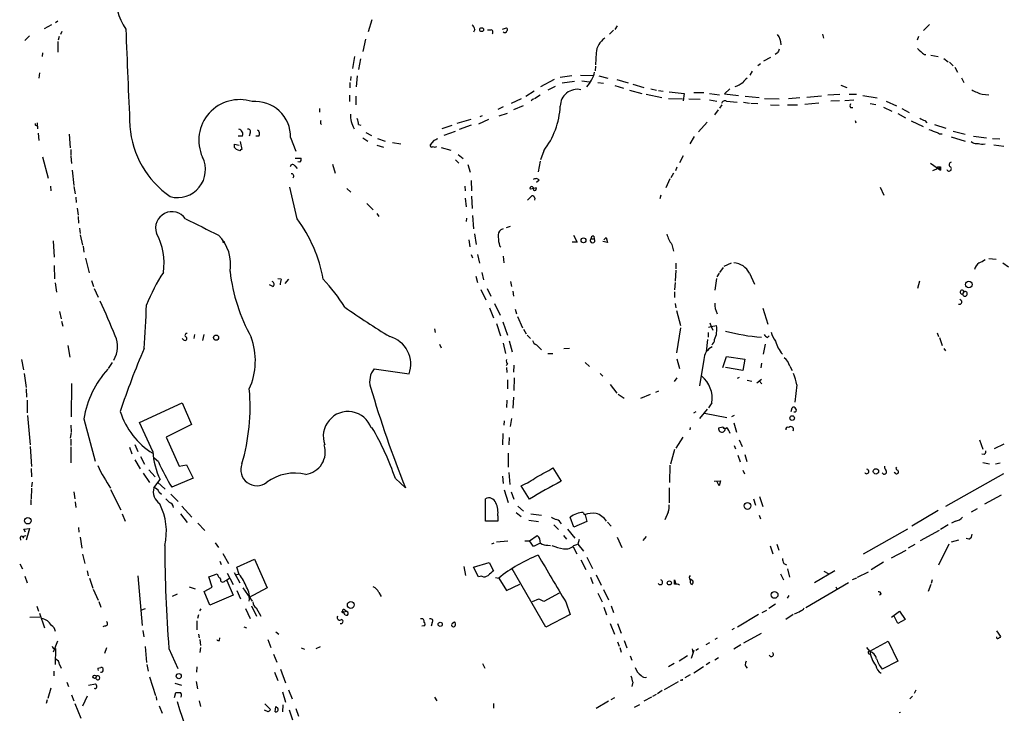
# Model space of a CAD drawing. Extents: x 5 to 968, y 13 to 887.
# Drawn here: x 357 to 538, y 239 to 367 of the extents above; entities that cross this region are included whole.
import ezdxf

# ---------------------------------------------------------------- set-up
doc = ezdxf.new("R2010")
doc.units = 0
doc.header["$MEASUREMENT"] = 0
doc.layers.add('MAIN', color=5, linetype='CONTINUOUS')

msp = doc.modelspace()

# ---------------------------------------------------------------- linework, layer by layer
at = {"layer": 'MAIN'}
for p, q in [((363.8973, 367.03), (363.474, 366.776)), ((421.8093, 367.284), (421.132, 365.0826)), ((361.442, 365.6753), (362.7967, 366.4373)), ((364.6593, 365.1673), (364.4053, 364.5746)), ((440.7747, 365.506), (440.5207, 364.998)), ((443.6533, 365.4213), (443.1453, 365.4213)), ((445.8547, 365.5906), (446.6167, 365.8446)), ((466.344, 365.4213), (465.582, 364.6593)), ((467.0213, 366.1833), (466.598, 365.506)), ((524.5947, 366.4373), (523.494, 365.3366)), ((358.648, 364.3206), (357.8013, 363.474)), ((363.8973, 363.3046), (363.8973, 361.3573)), ((364.1513, 364.236), (363.982, 363.5586)), ((420.624, 363.728), (420.116, 361.442)), ((504.8673, 364.6593), (505.0367, 363.8973)), ((522.5627, 364.236), (522.3087, 363.5586)), ((361.1033, 361.188), (361.0187, 360.5106)), ((418.592, 360.5106), (418.2533, 358.3093)), ((419.6927, 360.0873), (419.354, 358.14)), ((463.1267, 361.188), (463.042, 358.9866)), ((495.3, 360.3413), (494.03, 359.664)), ((496.57, 361.188), (496.1467, 360.934)), ((523.6633, 360.934), (523.9173, 360.934)), ((524.8487, 360.7646), (526.2033, 360.5106)), ((527.2193, 360.172), (528.066, 359.5793)), ((528.32, 359.4946), (528.9973, 358.8173)), ((463.042, 358.7326), (462.9573, 357.886)), ((491.9133, 357.8013), (491.49, 357.124)), ((492.9293, 358.902), (493.4373, 359.2406)), ((529.2513, 358.5633), (529.7593, 357.632)), ((360.5107, 357.5473), (360.426, 356.5313)), ((417.9147, 356.87), (417.83, 356.108)), ((419.1, 356.9546), (418.9307, 354.9226)), ((455.422, 356.2773), (452.882, 354.9226)), ((456.5227, 356.7006), (458.6393, 357.0393)), ((459.1473, 355.9386), (456.8613, 355.6)), ((460.248, 357.124), (462.7033, 357.0393)), ((460.502, 356.0233), (461.9413, 355.854)), ((463.6347, 356.9546), (465.328, 356.5313)), ((466.9367, 356.2773), (469.0533, 355.6846)), ((530.5213, 356.616), (530.9447, 355.7693)), ((417.7453, 355.7693), (417.7453, 354.7533)), ((451.6967, 354.1606), (450.1727, 353.1446)), ((455.5913, 355.0073), (454.2367, 354.33)), ((463.4653, 355.7693), (464.4813, 355.6)), ((466.598, 355.1766), (468.2067, 354.6686)), ((469.3073, 354.33), (471.5933, 353.7373)), ((469.9, 355.4306), (471.932, 354.838)), ((473.202, 354.584), (474.3027, 354.33)), ((474.6413, 354.2453), (475.488, 354.1606)), ((476.5887, 353.9913), (479.3827, 353.7373)), ((487.7647, 354.584), (486.8333, 353.6526)), ((508.254, 355.2613), (509.3547, 354.838)), ((417.6607, 353.3986), (417.6607, 352.2133)), ((418.846, 353.2293), (418.846, 351.6206)), ((449.326, 352.7213), (447.4633, 351.8746)), ((451.612, 352.7213), (451.1887, 352.3826)), ((452.7973, 353.3986), (451.7813, 352.7213)), ((472.3553, 353.568), (475.234, 352.9753)), ((476.504, 352.806), (479.044, 352.7213)), ((479.3827, 353.7373), (479.2133, 352.3826)), ((480.2293, 352.7213), (482.346, 352.6366)), ((483.0233, 353.822), (481.1607, 353.822)), ((484.0393, 353.7373), (485.902, 353.4833)), ((484.0393, 352.552), (485.394, 352.298)), ((486.8333, 353.6526), (489.3733, 353.314)), ((487.172, 352.298), (489.1193, 352.1286)), ((490.6433, 353.2293), (493.1833, 352.9753)), ((494.1993, 352.806), (496.9087, 352.7213)), ((500.7187, 352.8906), (498.602, 352.7213)), ((504.698, 353.2293), (501.9887, 352.9753)), ((505.8833, 353.4833), (508.0847, 353.568)), ((508, 352.3826), (506.3913, 352.298)), ((510.6247, 352.4673), (509.016, 352.3826)), ((509.778, 353.568), (511.1327, 353.568)), ((512.318, 353.314), (514.9427, 352.8906)), ((516.636, 352.298), (518.4987, 351.4513)), ((534.3313, 353.568), (535.5167, 353.4833)), ((412.1573, 350.9433), (412.1573, 350.266)), ((446.024, 351.282), (445.008, 350.774)), ((449.6647, 351.4513), (447.8867, 350.6893)), ((485.648, 350.6893), (484.9707, 349.758)), ((486.3253, 351.6206), (485.902, 351.028)), ((490.3047, 352.1286), (491.4053, 351.9593)), ((491.6593, 351.9593), (492.9293, 351.8746)), ((495.3, 351.6206), (496.9087, 351.536)), ((498.4327, 351.6206), (500.2953, 351.6206)), ((504.19, 351.9593), (501.65, 351.7053)), ((510.032, 351.1126), (510.4553, 351.1126)), ((513.6727, 351.8746), (514.6887, 351.7053)), ((516.128, 351.1973), (517.652, 350.4353)), ((519.5147, 350.9433), (520.8693, 350.1813)), ((440.0127, 348.9113), (437.4727, 348.1493)), ((443.3147, 348.9113), (441.452, 348.0646)), ((442.1293, 349.5886), (441.706, 349.4193)), ((445.262, 349.5886), (446.786, 350.0966)), ((510.8787, 348.742), (511.048, 348.3186)), ((518.7527, 350.012), (520.192, 349.25)), ((521.208, 348.6573), (523.4093, 347.6413)), ((523.748, 348.742), (524.0867, 348.3186)), ((359.918, 347.8106), (360.172, 347.8106)), ((360.0873, 348.3186), (360.172, 347.218)), ((412.3267, 348.1493), (412.496, 347.98)), ((419.354, 347.98), (419.7773, 347.8953)), ((436.5413, 347.8106), (434.6787, 347.218)), ((435.102, 346.0326), (437.2187, 346.7946)), ((440.0973, 347.8953), (437.896, 347.0486)), ((483.616, 348.4033), (482.0073, 346.6253)), ((525.526, 347.98), (527.6427, 347.3026)), ((528.9973, 346.7946), (531.1987, 346.202)), ((360.2567, 346.3713), (360.426, 345.0166)), ((366.014, 346.202), (366.1833, 343.662)), ((397.9333, 345.8633), (397.1713, 345.8633)), ((399.3727, 346.456), (399.2033, 345.8633)), ((400.9813, 345.8633), (400.3887, 345.8633)), ((406.8233, 345.6093), (407.7547, 343.0693)), ((420.116, 345.5246), (421.0473, 344.932)), ((420.7087, 346.5406), (421.7247, 345.948)), ((422.8253, 345.44), (424.2647, 344.932)), ((433.2393, 345.0166), (432.562, 344.2546)), ((481.2453, 345.7786), (480.3987, 344.424)), ((528.574, 345.694), (531.1987, 344.932)), ((532.7227, 345.8633), (535.0933, 345.5246)), ((536.194, 345.44), (537.5487, 345.3553)), ((366.268, 343.408), (366.268, 342.3073)), ((396.494, 343.7466), (396.494, 344.3393)), ((396.494, 344.3393), (397.3407, 344.17)), ((397.4253, 343.154), (396.8327, 343.408)), ((397.51, 344.8473), (397.8487, 343.408)), ((422.7407, 344.17), (423.926, 343.8313)), ((425.6193, 344.678), (427.1433, 344.424)), ((434.594, 343.7466), (436.372, 343.2386)), ((453.4747, 343.154), (452.882, 341.4606)), ((534.5007, 344.3393), (534.8393, 344.424)), ((536.448, 344.2546), (538.3107, 344.0006)), ((361.1033, 342.0533), (362.1193, 338.074)), ((366.268, 342.138), (366.4373, 340.7833)), ((407.67, 341.7993), (408.7707, 341.7993)), ((437.2187, 341.4606), (437.8113, 340.868)), ((437.7267, 342.4766), (438.658, 341.7146)), ((479.2133, 342.2226), (478.536, 340.9526)), ((366.522, 339.598), (366.8607, 336.7193)), ((407.5853, 340.36), (408.0087, 339.852)), ((408.5167, 341.0373), (408.178, 341.122)), ((414.528, 340.6986), (415.036, 339.0053)), ((439.5047, 340.614), (439.928, 339.1746)), ((452.7973, 341.2066), (452.4587, 339.2593)), ((478.028, 340.106), (477.774, 339.4286)), ((524.764, 340.868), (526.6267, 339.598)), ((525.8647, 339.7673), (525.1873, 339.4286)), ((525.8647, 339.7673), (526.288, 340.2753)), ((526.288, 340.2753), (526.6267, 339.598)), ((526.6267, 340.1906), (526.6267, 339.598)), ((440.0973, 337.6506), (440.182, 335.788)), ((452.628, 337.7353), (452.12, 337.312)), ((476.758, 337.9893), (475.996, 336.296)), ((477.4353, 339.0053), (476.9273, 338.1586)), ((362.5427, 336.6346), (362.6273, 335.788)), ((366.8607, 336.55), (367.1147, 335.1953)), ((408.0087, 330.6233), (406.654, 336.4653)), ((417.1527, 336.2113), (417.9147, 335.534)), ((438.912, 336.6346), (438.9967, 335.788)), ((452.12, 336.296), (451.0193, 336.042)), ((452.0353, 335.8726), (452.12, 336.296)), ((515.5353, 336.4653), (516.2127, 334.9413)), ((367.1993, 334.6026), (367.284, 333.5866)), ((438.9967, 334.4333), (439.166, 332.8246)), ((440.182, 334.772), (440.2667, 332.486)), ((450.5113, 334.01), (451.2733, 334.8566)), ((451.866, 334.4333), (451.7813, 334.01)), ((475.0647, 334.9413), (474.8953, 334.264)), ((367.4533, 332.5706), (367.6227, 331.3006)), ((420.878, 333.4173), (422.0633, 332.232)), ((367.6227, 331.0466), (367.7073, 329.7766)), ((422.7407, 331.5546), (423.0793, 331.0466)), ((439.2507, 330.708), (439.166, 330.1153)), ((440.3513, 331.216), (440.5207, 328.7606)), ((367.8767, 328.8453), (368.046, 327.914)), ((446.024, 328.7606), (445.6007, 328.5913)), ((446.6167, 329.0146), (447.3787, 329.2686)), ((368.046, 327.66), (368.4693, 325.7126)), ((440.69, 327.8293), (441.0287, 325.882)), ((458.978, 327.5753), (459.6553, 326.3053)), ((462.1953, 326.898), (462.788, 326.898)), ((462.7033, 327.406), (462.788, 326.898)), ((464.566, 326.7286), (464.9893, 327.152)), ((464.9893, 327.152), (465.2433, 326.2206)), ((363.0507, 326.5593), (363.22, 323.5113)), ((368.554, 325.5433), (368.7233, 324.4426)), ((439.674, 326.7286), (439.8433, 325.4586)), ((445.3467, 325.628), (445.6007, 325.374)), ((459.6553, 326.3053), (458.724, 326.3053)), ((465.2433, 326.2206), (464.3967, 326.39)), ((477.0967, 325.882), (477.4353, 324.612)), ((368.9773, 323.342), (369.6547, 320.6326)), ((440.0973, 324.0193), (440.3513, 323.4266)), ((441.2827, 324.0193), (441.6213, 322.4106)), ((446.024, 323.6806), (446.1087, 322.4953)), ((535.5167, 323.2573), (536.8713, 323.1726)), ((363.22, 321.9873), (363.3047, 319.532)), ((477.8587, 322.4106), (477.8587, 321.3946)), ((486.5793, 321.6486), (485.902, 320.7173)), ((488.0187, 322.4106), (486.664, 321.818)), ((538.1413, 322.4953), (539.1573, 321.7333)), ((405.0453, 319.4473), (404.4527, 319.532)), ((440.944, 320.04), (441.2827, 318.8546)), ((442.0447, 320.7173), (442.3833, 319.3626)), ((477.8587, 321.1406), (477.6893, 319.1086)), ((485.3093, 319.6166), (485.0553, 317.4153)), ((485.4787, 319.8706), (485.902, 320.548)), ((491.4053, 320.548), (492.3367, 318.516)), ((363.3893, 318.77), (363.6433, 317.0766)), ((370.078, 319.1933), (370.5013, 318.0926)), ((370.586, 317.754), (371.348, 316.1453)), ((403.5213, 318.0926), (402.9287, 318.4313)), ((405.8073, 318.6853), (406.4847, 319.4473)), ((443.0607, 317.754), (443.738, 316.3146)), ((447.3787, 319.024), (447.548, 318.0926)), ((477.6893, 318.8546), (477.6047, 317.5)), ((522.732, 319.1086), (522.3933, 317.754)), ((441.8753, 317.5846), (442.8067, 315.6373)), ((447.802, 317.246), (447.8867, 316.3146)), ((477.6047, 317.1613), (477.6047, 316.0606)), ((530.9447, 317.1613), (530.6907, 316.738)), ((443.484, 314.198), (444.246, 312.3353)), ((444.4153, 314.96), (445.4313, 312.8433)), ((477.6893, 314.96), (477.8587, 314.198)), ((493.8607, 314.1133), (494.792, 311.15)), ((364.236, 313.5206), (364.49, 312.166)), ((448.2253, 313.944), (448.4793, 313.0973)), ((448.6487, 312.5893), (449.58, 310.4726)), ((477.9433, 313.69), (478.7053, 310.896)), ((364.5747, 311.7426), (364.8287, 310.8113)), ((444.754, 311.3193), (445.516, 309.0333)), ((445.9393, 311.5733), (446.786, 309.118)), ((478.7053, 310.4726), (477.9433, 305.9006)), ((483.87, 310.642), (484.378, 310.7266)), ((484.124, 311.404), (484.378, 310.7266)), ((484.378, 310.7266), (485.3093, 310.896)), ((484.378, 310.7266), (484.632, 310.0493)), ((389.128, 309.2873), (388.9587, 308.5253)), ((390.8213, 309.2873), (390.5673, 308.1866)), ((433.324, 310.3033), (433.4933, 309.626)), ((449.7493, 310.2186), (450.2573, 309.372)), ((450.4267, 309.118), (451.0193, 308.5253)), ((483.7853, 309.626), (483.7853, 308.7793)), ((494.7073, 308.6946), (495.046, 309.0333)), ((526.034, 309.5413), (526.288, 308.864)), ((526.4573, 308.6946), (526.9653, 307.2553)), ((365.76, 307.2553), (366.0987, 305.054)), ((387.096, 308.2713), (386.842, 308.5253)), ((434.2553, 307.5093), (434.594, 306.832)), ((446.024, 307.6786), (446.4473, 305.7313)), ((447.1247, 308.102), (447.6327, 306.07)), ((452.12, 307.34), (453.0513, 306.4086)), ((483.7007, 308.356), (483.4467, 306.07)), ((494.284, 307.5093), (493.9453, 305.6466)), ((454.2367, 305.7313), (455.168, 305.7313)), ((457.2, 306.6626), (458.216, 306.7473)), ((486.4947, 303.1913), (487.172, 305.2233)), ((487.172, 305.2233), (490.5587, 304.7153)), ((527.2193, 306.6626), (527.558, 306.2393)), ((357.2087, 304.6306), (357.5473, 302.768)), ((373.888, 304.1226), (373.2107, 303.022)), ((446.786, 303.784), (446.532, 303.53)), ((446.6167, 303.1913), (446.7013, 302.26)), ((447.9713, 303.6146), (447.8867, 302.3446)), ((461.0947, 304.1226), (461.9413, 303.3606)), ((478.028, 304.8), (478.536, 303.022)), ((483.0233, 304.6306), (482.1767, 299.8046)), ((490.22, 302.5986), (487.0027, 303.1913)), ((490.5587, 304.7153), (490.22, 302.5986)), ((493.6067, 303.9533), (493.522, 303.1066)), ((498.856, 303.4453), (499.2793, 302.5986)), ((357.7167, 302.0906), (358.0553, 299.466)), ((422.2327, 302.9373), (428.6673, 302.006)), ((463.8887, 302.0906), (464.3967, 301.5826)), ((366.4373, 300.228), (366.3527, 294.0473)), ((446.786, 300.9053), (446.786, 299.212)), ((448.056, 301.244), (447.9713, 298.958)), ((465.7513, 300.0586), (466.9367, 298.45)), ((478.028, 301.244), (477.52, 300.5666)), ((489.5427, 301.3286), (489.1193, 301.1593)), ((490.982, 300.8206), (491.8287, 300.6513)), ((493.6067, 300.99), (492.76, 300.3126)), ((493.1833, 300.736), (493.6913, 300.1433)), ((500.126, 299.974), (499.7873, 296.7566)), ((358.0553, 299.212), (358.14, 297.688)), ((467.1907, 298.2806), (468.2913, 297.5186)), ((473.1173, 298.196), (471.3393, 297.434)), ((474.1333, 298.6193), (474.726, 298.8733)), ((358.2247, 297.18), (358.2247, 294.8093)), ((378.968, 293.0313), (386.842, 296.672)), ((386.842, 296.672), (388.5353, 292.6926)), ((446.7013, 297.18), (446.6167, 295.8253)), ((447.8867, 297.688), (447.802, 295.656)), ((484.4627, 296.672), (483.87, 295.7406)), ((358.3093, 294.3013), (358.8173, 288.8826)), ((481.4993, 294.9786), (481.076, 294.7246)), ((483.616, 295.4866), (482.1767, 293.7933)), ((483.108, 294.7246), (487.2567, 293.9626)), ((488.6113, 294.3013), (488.1033, 294.0473)), ((499.11, 295.0633), (499.2793, 295.7406)), ((366.268, 292.5233), (366.3527, 291.338)), ((368.7233, 293.7086), (370.7553, 285.9193)), ((381.4233, 287.6973), (378.968, 293.0313)), ((388.5353, 292.6926), (383.8787, 290.322)), ((446.1933, 293.37), (446.1087, 292.5233)), ((447.548, 293.7933), (447.294, 292.2693)), ((488.5267, 292.9466), (489.0347, 291.2533)), ((366.3527, 291.1686), (366.1833, 290.1526)), ((445.9393, 290.9993), (445.8547, 288.8826)), ((480.4833, 292.1), (480.3987, 291.6766)), ((486.4947, 292.1846), (485.7327, 292.0153)), ((486.4947, 292.1846), (486.918, 291.9306)), ((358.8173, 288.6286), (359.0713, 284.9033)), ((366.268, 289.9833), (366.268, 288.798)), ((378.1213, 288.9673), (378.6293, 287.6973)), ((383.8787, 290.322), (386.2493, 284.988)), ((447.1247, 290.2373), (447.04, 288.8826)), ((479.1287, 290.322), (477.8587, 288.29)), ((488.6113, 288.798), (488.8653, 288.2053)), ((489.5427, 289.814), (490.0507, 288.6286)), ((533.8233, 289.814), (534.416, 288.1206)), ((538.3107, 289.052), (536.5327, 288.2053)), ((366.268, 288.544), (366.268, 285.5806)), ((377.1053, 288.4593), (377.5287, 287.274)), ((446.9553, 287.3586), (446.9553, 284.8186)), ((477.6047, 288.036), (476.8427, 285.3266)), ((489.2887, 287.02), (489.712, 285.75)), ((490.5587, 287.1046), (490.8973, 285.8346)), ((534.67, 287.1046), (534.2467, 287.1893)), ((378.1213, 286.1733), (379.0527, 284.48)), ((379.1373, 286.766), (379.8993, 285.3266)), ((382.4393, 285.75), (381.6773, 286.4273)), ((386.2493, 284.988), (387.604, 285.242)), ((387.604, 285.242), (388.874, 282.7866)), ((476.758, 285.1573), (476.6733, 281.94)), ((534.416, 285.6653), (535.686, 285.4113)), ((536.7867, 285.4113), (537.6333, 285.5806)), ((358.9867, 284.5646), (359.0713, 283.0406)), ((379.6453, 283.718), (380.8307, 281.94)), ((380.6613, 284.3106), (381.8467, 283.0406)), ((447.04, 283.8026), (447.2093, 281.6013)), ((455.168, 284.6493), (456.692, 282.194)), ((490.22, 284.226), (490.474, 283.5486)), ((518.3293, 283.6333), (518.0753, 283.8026)), ((538.226, 283.5486), (527.558, 277.5373)), ((359.156, 282.0246), (359.0713, 281.178)), ((381.5927, 281.0086), (382.778, 282.5326)), ((382.27, 282.0246), (383.7093, 280.7546)), ((388.874, 282.7866), (384.8947, 281.0933)), ((426.1273, 282.702), (427.99, 281.0086)), ((445.8547, 283.1253), (446.024, 281.7706)), ((484.886, 282.194), (486.0713, 282.2786)), ((485.8173, 281.3473), (485.394, 282.194)), ((486.0713, 282.2786), (485.8173, 281.3473)), ((359.0713, 280.924), (358.9867, 278.9766)), ((366.8607, 280.2466), (367.03, 278.9766)), ((373.634, 280.67), (375.4967, 276.9446)), ((382.524, 280.2466), (383.032, 279.8233)), ((384.7253, 279.8233), (386.08, 278.4686)), ((446.1933, 280.5853), (446.9553, 278.2993)), ((447.4633, 280.2466), (447.9713, 278.892)), ((450.85, 278.892), (449.326, 281.3473)), ((476.5887, 281.0086), (476.5887, 278.2146)), ((537.8027, 279.654), (534.7547, 277.9606)), ((358.902, 278.8073), (358.902, 277.876)), ((367.1147, 278.384), (367.1993, 277.368)), ((442.722, 274.828), (442.722, 278.9766)), ((492.1673, 278.9766), (492.506, 277.7913)), ((493.268, 279.4), (493.8607, 277.5373)), ((375.7507, 276.1826), (376.3433, 274.828)), ((386.5033, 276.1826), (387.7733, 274.574)), ((386.7573, 277.622), (388.62, 275.59)), ((448.3947, 276.4366), (449.326, 275.6746)), ((448.7333, 277.622), (449.7493, 276.6906)), ((451.104, 276.1826), (453.0513, 275.9286)), ((460.756, 276.4366), (461.01, 276.0133)), ((461.0947, 276.0133), (461.4333, 274.7433)), ((476.4193, 276.5213), (475.8267, 275.082)), ((493.1833, 275.9286), (493.4373, 275.2513)), ((526.2033, 276.7753), (521.3773, 273.8966)), ((533.4, 277.114), (532.2993, 276.5213)), ((389.7207, 274.4893), (390.9907, 273.1346)), ((445.008, 274.828), (442.722, 274.828)), ((445.008, 275.844), (445.008, 274.828)), ((450.7653, 274.9973), (452.5433, 274.7433)), ((455.3373, 274.1506), (456.184, 273.304)), ((459.0627, 273.7273), (458.3853, 275.59)), ((461.4333, 274.7433), (459.0627, 273.7273)), ((465.2433, 274.6586), (465.9207, 273.8966)), ((528.066, 274.1506), (526.6267, 273.304)), ((529.4207, 274.828), (528.6587, 274.4893)), ((357.632, 273.3886), (358.648, 273.4733)), ((357.9707, 272.796), (357.632, 273.3886)), ((358.648, 273.4733), (358.0553, 271.3566)), ((367.7073, 273.6426), (367.792, 272.796)), ((457.8773, 273.3886), (459.232, 271.6953)), ((520.5307, 273.3886), (512.4027, 268.732)), ((526.3727, 273.1346), (522.9013, 271.1873)), ((356.9547, 271.78), (357.0393, 271.3566)), ((357.378, 272.034), (358.0553, 272.2033)), ((357.378, 272.034), (357.5473, 271.6953)), ((368.046, 271.8646), (368.3, 269.8326)), ((392.938, 270.8486), (393.5307, 270.002)), ((443.9073, 270.6793), (444.3307, 270.8486)), ((444.754, 271.018), (446.8707, 271.1873)), ((450.0033, 271.1873), (450.85, 271.1873)), ((450.85, 271.1873), (452.2893, 272.2033)), ((451.612, 270.1713), (450.85, 271.1873)), ((452.7973, 270.764), (451.612, 270.1713)), ((457.1153, 272.2033), (457.708, 271.526)), ((459.0627, 270.3406), (459.74, 270.5946)), ((459.994, 271.4413), (459.74, 270.5946)), ((459.74, 270.5946), (460.8407, 269.3246)), ((467.0213, 271.8646), (467.868, 270.002)), ((472.3553, 272.034), (471.7627, 271.272)), ((496.4853, 270.5946), (496.824, 269.494)), ((521.8853, 270.51), (520.7, 269.8326)), ((528.1507, 270.5946), (526.288, 266.7)), ((529.9287, 271.3566), (528.574, 270.9333)), ((531.876, 271.526), (531.368, 271.6106)), ((368.4693, 268.732), (368.8927, 267.0386)), ((394.2927, 268.9013), (395.3933, 267.0386)), ((454.2367, 270.4253), (454.7447, 270.3406)), ((458.8933, 270.0866), (459.5707, 268.8166)), ((495.2153, 270.256), (495.7233, 268.8166)), ((517.5673, 268.0546), (520.2767, 269.494)), ((356.87, 266.954), (357.378, 266.0226)), ((393.7847, 267.462), (394.0387, 266.8693)), ((396.9173, 266.3613), (400.1347, 267.8006)), ((400.1347, 267.8006), (402.5053, 262.5513)), ((440.5207, 266.3613), (443.3993, 267.208)), ((443.3993, 267.208), (444.246, 265.684)), ((460.3327, 267.716), (461.264, 265.938)), ((461.4333, 268.224), (462.4493, 266.1073)), ((497.7553, 267.0386), (498.2633, 266.7846)), ((516.128, 267.2926), (513.842, 265.8533)), ((369.316, 265.684), (369.4853, 264.7526)), ((391.7527, 264.5833), (393.2767, 265.0913)), ((395.1393, 265.2606), (396.24, 263.144)), ((396.4093, 265.3453), (397.4253, 263.4826)), ((396.748, 264.922), (397.3407, 265.0913)), ((397.3407, 265.0066), (396.9173, 266.3613)), ((438.7427, 266.446), (439.0813, 264.8373)), ((441.452, 264.5833), (440.5207, 266.3613)), ((453.898, 255.27), (447.6327, 266.0226)), ((497.1627, 265.0913), (497.6707, 263.9906)), ((498.4327, 266.0226), (498.7713, 264.4986)), ((507.1533, 265.684), (503.428, 263.4826)), ((505.1213, 265.5993), (506.0527, 265.0913)), ((511.302, 264.4986), (513.334, 265.5146)), ((357.8013, 264.668), (358.2247, 263.4826)), ((369.7393, 264.3293), (370.332, 262.4666)), ((378.6293, 264.7526), (379.476, 255.6086)), ((392.3453, 262.636), (391.7527, 264.5833)), ((394.716, 263.8213), (395.0547, 263.906)), ((394.8853, 263.906), (395.5627, 264.3293)), ((395.0547, 263.906), (396.24, 261.1966)), ((442.0447, 264.668), (441.452, 264.5833)), ((444.5847, 264.414), (445.1773, 264.3293)), ((445.1773, 264.3293), (446.6167, 262.0433)), ((446.6167, 262.0433), (449.072, 263.2286)), ((462.1107, 264.4986), (462.534, 263.3133)), ((463.1267, 264.922), (464.058, 263.0593)), ((477.6047, 263.2286), (477.6047, 263.9906)), ((477.6047, 263.9906), (477.8587, 263.2286)), ((480.9913, 263.8213), (480.4833, 264.16)), ((509.6933, 263.4826), (501.8193, 258.826)), ((511.1327, 264.3293), (510.3707, 263.9906)), ((525.1027, 263.9906), (524.9333, 263.3133)), ((370.4167, 262.2973), (371.348, 260.2653)), ((388.112, 262.7206), (389.2127, 262.382)), ((390.906, 261.874), (392.3453, 262.636)), ((391.922, 259.334), (390.906, 261.874)), ((396.9173, 262.0433), (397.5947, 260.5193)), ((398.018, 262.5513), (399.7113, 260.096)), ((402.5053, 262.5513), (399.034, 260.6886)), ((423.0793, 261.7046), (423.5027, 260.9426)), ((456.3533, 261.5353), (453.4747, 260.0113)), ((463.4653, 261.5353), (464.2273, 259.9266)), ((464.4813, 262.2126), (465.4127, 260.35)), ((507.3227, 262.7206), (507.5767, 262.2126)), ((524.8487, 263.144), (524.3407, 261.874)), ((371.4327, 260.0113), (371.856, 258.9953)), ((385.9107, 261.366), (384.9793, 260.9426)), ((396.24, 261.1966), (391.922, 259.334)), ((452.5433, 260.4346), (451.358, 259.9266)), ((457.5387, 259.9266), (458.3853, 257.6406)), ((498.6867, 261.112), (498.348, 260.604)), ((515.7047, 261.366), (515.366, 261.1966)), ((360.0027, 259.1646), (360.3413, 258.2333)), ((360.5107, 257.8946), (361.442, 255.1853)), ((379.222, 258.4026), (380.0687, 258.7413)), ((390.0593, 258.318), (390.3133, 258.6566)), ((398.526, 258.7413), (399.3727, 256.8786)), ((399.6267, 259.2493), (400.558, 257.302)), ((400.4733, 258.826), (401.32, 257.302)), ((417.1527, 258.1486), (416.56, 258.064)), ((416.8987, 257.556), (416.56, 258.064)), ((416.814, 258.4873), (417.1527, 258.1486)), ((464.566, 258.9953), (465.074, 257.556)), ((465.9207, 259.2493), (466.344, 257.9793)), ((493.776, 257.9793), (494.6227, 258.4026)), ((496.2313, 259.5033), (494.9613, 258.7413)), ((517.5673, 257.1326), (519.0913, 258.2333)), ((519.0913, 258.2333), (520.1073, 256.7093)), ((358.7327, 257.1326), (360.5953, 257.2173)), ((389.5513, 256.4553), (389.5513, 254.762)), ((389.8053, 257.556), (389.636, 256.8786)), ((432.9007, 256.1166), (432.7313, 255.4393)), ((436.5413, 255.9473), (437.0493, 256.286)), ((458.3853, 257.6406), (453.898, 255.27)), ((493.0987, 257.6406), (489.204, 255.27)), ((499.4487, 257.6406), (498.094, 256.7093)), ((518.7527, 255.9473), (518.0753, 257.302)), ((520.1073, 256.7093), (518.7527, 255.9473)), ((372.618, 255.524), (372.1947, 255.3546)), ((379.5607, 254.6773), (379.73, 253.492)), ((398.1873, 255.3546), (398.6953, 255.1853)), ((404.114, 254.4233), (404.622, 254)), ((431.3767, 255.524), (431.038, 255.4393)), ((465.7513, 255.9473), (466.5133, 254)), ((467.106, 255.9473), (467.7833, 254.1693)), ((488.6113, 255.016), (488.188, 254.762)), ((490.3893, 252.3913), (493.6067, 254.1693)), ((536.956, 254.5926), (537.718, 253.5766)), ((363.8127, 252.73), (363.0507, 250.698)), ((389.8053, 254), (389.9747, 253.3226)), ((390.0593, 252.984), (390.2287, 251.8833)), ((393.7, 252.8146), (393.7847, 253.3226)), ((402.59, 252.984), (403.1827, 251.5446)), ((467.106, 252.5606), (467.36, 251.7986)), ((468.2913, 252.8146), (468.7993, 251.46)), ((484.0393, 252.3913), (483.362, 252.0526)), ((485.4787, 253.238), (485.0553, 252.984)), ((513.588, 250.8673), (516.9747, 252.73)), ((516.9747, 252.73), (518.7527, 249.0046)), ((363.474, 251.3753), (363.3893, 248.412)), ((372.872, 251.46), (372.5333, 250.444)), ((379.984, 251.714), (380.238, 248.7506)), ((384.3867, 251.3753), (385.9953, 247.65)), ((390.2287, 251.5446), (390.0593, 250.6133)), ((408.7707, 251.46), (409.3633, 251.206)), ((412.242, 251.6293), (411.48, 251.2906)), ((467.5293, 251.5446), (467.7833, 250.698)), ((481.1607, 250.952), (480.6527, 249.5126)), ((480.822, 251.2906), (480.9913, 250.6133)), ((482.0073, 251.2906), (481.4993, 250.952)), ((489.7967, 252.0526), (488.5267, 251.206)), ((513.588, 250.8673), (513.08, 251.5446)), ((403.6907, 250.2746), (404.2833, 248.8353)), ((469.392, 250.0206), (469.7307, 249.174)), ((479.9753, 250.0206), (478.4513, 249.0046)), ((484.124, 248.7506), (483.4467, 248.3273)), ((485.7327, 249.5973), (485.0553, 249.174)), ((518.7527, 249.0046), (515.874, 247.5653)), ((363.1353, 247.142), (363.1353, 246.2953)), ((364.236, 248.412), (364.49, 247.7346)), ((371.2633, 247.7346), (371.856, 247.8193)), ((380.3227, 248.412), (380.5767, 247.142)), ((389.5513, 247.9886), (389.4667, 246.9726)), ((403.86, 246.9726), (404.4527, 245.4486)), ((404.9607, 247.5653), (405.892, 245.0253)), ((442.214, 248.5813), (442.6373, 247.7346)), ((477.52, 248.5813), (476.504, 247.9886)), ((482.9387, 247.9886), (481.1607, 246.8033)), ((365.5907, 245.11), (365.8447, 244.348)), ((380.8307, 246.126), (381.9313, 242.6546)), ((389.382, 245.2793), (389.636, 243.9246)), ((469.9, 245.11), (469.7307, 244.348)), ((478.282, 245.1946), (475.6573, 243.7553)), ((478.8747, 245.5333), (478.6207, 245.4486)), ((480.4833, 246.4646), (479.4673, 245.9566)), ((362.6273, 244.0093), (362.0347, 242.1466)), ((369.57, 244.602), (370.84, 244.856)), ((385.4027, 242.316), (385.6567, 243.2473)), ((385.4873, 244.9406), (386.6727, 244.602)), ((405.2993, 243.332), (405.892, 241.4693)), ((406.4, 243.7553), (407.0773, 242.062)), ((475.3187, 243.586), (474.472, 242.9933)), ((522.0547, 243.6706), (521.8007, 243.078)), ((361.95, 241.8926), (361.7807, 241.2153)), ((366.4373, 242.824), (366.8607, 241.7233)), ((369.316, 242.57), (368.4693, 240.7073)), ((382.016, 242.4853), (382.1007, 241.808)), ((389.9747, 241.7233), (390.2287, 240.6226)), ((433.324, 242.4006), (433.7473, 241.7233)), ((465.4127, 241.6386), (463.1267, 240.284)), ((466.5133, 242.2313), (465.836, 241.8926)), ((473.3713, 242.4006), (471.932, 241.6386)), ((473.6253, 242.57), (474.3027, 242.9086)), ((521.462, 242.57), (520.954, 242.062)), ((367.03, 241.2153), (368.1307, 238.506)), ((382.6087, 240.792), (383.1167, 239.4373)), ((402.6747, 239.6913), (401.9973, 239.9453)), ((402.082, 241.1306), (403.098, 240.1146)), ((403.9447, 239.6913), (404.114, 240.6226)), ((404.114, 240.6226), (404.4527, 240.3686)), ((404.114, 240.6226), (404.4527, 240.3686)), ((405.384, 240.9613), (405.2993, 239.6913)), ((406.5693, 240.03), (407.162, 238.1673)), ((407.7547, 240.284), (408.2627, 238.8446)), ((444.246, 241.2153), (444.246, 240.3686)), ((470.2387, 240.538), (471.17, 241.046)), ((519.0067, 239.522), (519.2607, 239.6066))]:
    msp.add_line(p, q, dxfattribs=at)
for centre, radius in [((442.0277, 365.4891), 0.356), ((460.8121, 326.6351), 0.4487), ((394.462, 326.3265), 0.1058), ((531.8431, 318.4949), 0.6035), ((393.0751, 308.6854), 0.4753), ((499.2793, 293.8463), 0.4266), ((514.7204, 284.0249), 0.4922), ((491.0451, 277.6408), 0.6284), ((358.3705, 274.9154), 0.6025), ((476.642, 263.4422), 0.3721), ((496.0456, 261.2233), 0.6178), ((417.917, 259.3766), 0.6331), ((416.4118, 258.0852), 0.1496), ((434.4022, 255.8104), 0.3861), ((370.6706, 246.126), 0.3052), ((386.1955, 246.2541), 0.472)]:
    msp.add_circle(centre, radius, dxfattribs=at)
for centre, radius, start, end in [((384.8333, 371.3494), 10.1889, 172.367899, 214.416569), ((4864.1382, 547.1161), 4491.38, 182.3163212, 182.5455038), ((439.6741, 365.4213), 1.1039, 4.400696, 57.530798), ((443.738, 365.0403), 0.3903, 310.604479, 102.533584), ((446.3179, 365.3462), 0.3948, 221.889048, 346.196064), ((446.3897, 365.5099), 0.4044, 320.386678, 55.854122), ((466.7397, 360.875), 3.6266, 123.552478, 175.048736), ((494.3018, 362.6954), 2.9455, 0.322899, 39.641693), ((666.0542, 276.8567), 189.3057, 153.31696, 153.546156), ((526.8822, 365.9313), 5.9443, 220.960418, 237.213288), ((456.6977, 359.1755), 6.365, 318.073943, 345.96594), ((492.2957, 354.4556), 2.4565, 122.329512, 147.670488), ((459.6883, 351.3149), 3.166, 78.255998, 179.064339), ((487.4957, 359.1747), 4.361, 287.136923, 308.659603), ((536.6635, 361.5952), 8.3591, 239.205868, 253.799455), ((397.3855, 345.0861), 7.4971, 71.927081, 204.571401), ((400.2812, 345.6955), 6.5427, 359.245103, 94.99709), ((486.8757, 351.7138), 0.655, 63.106363, 165.789799), ((442.0089, 352.0813), 14.5314, 322.095588, 357.180873), ((510.6251, 351.4513), 0.683, 150.270726, 209.729274), ((413.2579, 348.3188), 0.9465, 153.440363, 190.316217), ((423.8434, 349.9913), 6.0137, 180.60977, 207.461989), ((416.1998, 347.8317), 3.1577, 2.691875, 23.297943), ((524.2341, 351.0476), 2.3563, 233.019707, 258.094435), ((359.918, 348.0223), 0.2116, 143.124688, 270), ((394.3226, 348.8757), 17.177, 184.121027, 235.6911), ((397.1207, 346.2456), 0.898, 334.804649, 81.333882), ((399.0058, 346.71), 0.4462, 325.305659, 108.434949), ((400.2393, 346.2717), 0.847, 331.171424, 54.820116), ((652.2769, 727.8093), 401.6256, 251.450464, 251.679638), ((518.2579, 175.8261), 189.3504, 116.45046, 116.679629), ((526.7115, 347.1902), 0.9386, 223.795632, 285.688804), ((312.0259, 258.9148), 119.7134, 44.893869, 45.123086), ((397.8913, 342.8572), 0.5524, 94.422569, 147.506537), ((432.8583, 344.1488), 0.3146, 160.349851, 312.282263), ((433.4087, 344.5507), 0.7194, 241.913927, 298.079046), ((533.2096, 345.8849), 1.3803, 228.739101, 274.391702), ((576.2335, 640.7772), 299.3611, 261.757331, 261.986511), ((385.9764, 339.6528), 5.142, 254.944051, 26.76787), ((408.0086, 341.63), 0.7807, 310.605275, 12.524827), ((407.1802, 340.1846), 0.4415, 23.411623, 179.221396), ((526.5137, 340.4582), 0.2905, 219.020193, 292.892975), ((528.2124, 339.8152), 0.4218, 198.323261, 62.876043), ((528.7291, 340.566), 0.4962, 108.215846, 229.168231), ((406.9821, 338.4972), 0.4298, 308.005956, 99.926902), ((452.0353, 337.2273), 0.7806, 40.599702, 130.599702), ((451.2491, 336.2476), 0.3083, 25.55122, 221.818712), ((451.8872, 336.2325), 0.3892, 157.632677, 292.367323), ((451.2378, 334.1803), 0.6772, 21.936519, 86.995216), ((384.9529, 328.904), 3.0191, 34.712797, 199.141913), ((1152.5021, 1853.1379), 1703.9304, 243.3203574, 243.5495344), ((386.7947, 314.8327), 26.4457, 10.04917, 36.662083), ((446.3472, 327.5388), 1.2904, 125.346693, 193.54409), ((371.6708, 322.363), 11.8151, 351.993343, 28.022795), ((388.1651, 322.1982), 7.5962, 350.057298, 45.061335), ((451.9475, 327.4946), 6.8597, 182.155473, 195.790049), ((462.4916, 326.5789), 0.4355, 132.878215, 47.112145), ((462.6329, 326.9684), 0.4432, 80.860707, 189.139293), ((482.3913, 329.6938), 6.524, 197.383992, 215.751664), ((488.2841, 319.0354), 3.4684, 25.855817, 85.98912), ((535.2203, 320.5903), 2.4133, 127.873734, 164.744673), ((532.6892, 325.7623), 3.4314, 287.809238, 308.798798), ((411.458, 302.2581), 33.6101, 146.68676, 158.26206), ((428.6483, 324.8223), 33.2349, 186.800974, 208.862961), ((403.2639, 318.5388), 0.5151, 299.979416, 70.39706), ((414.1312, 317.4112), 9.3112, 167.369009, 173.710297), ((388.1625, 296.3225), 33.8153, 32.081409, 43.14573), ((530.6061, 317.0766), 0.349, 14.044206, 284.02828), ((531.1311, 316.7616), 0.441, 183.067412, 115.001981), ((274.3224, 268.7533), 107.9545, 21.908185, 25.590831), ((198.1046, 320.2583), 182.218, 355.721055, 358.253891), ((518.683, 461.2088), 178.7865, 235.265096, 238.441338), ((487.9925, 314.6635), 2.9618, 172.607207, 211.924591), ((530.1162, 315.2805), 0.4465, 245.168394, 81.434335), ((481.6386, 310.0928), 3.7575, 332.469994, 12.342579), ((370.0016, 307.036), 4.9042, 329.48766, 24.032832), ((387.35, 308.5253), 0.3592, 225, 45), ((387.6887, 309.118), 0.349, 75.97172, 255.959776), ((387.6119, 304.412), 12.7044, 335.838593, 20.106367), ((423.7052, 303.784), 5.271, 340.286584, 74.528373), ((496.0514, 343.809), 35.1149, 255.067059, 266.007838), ((495.4272, 310.007), 1.4969, 208.737847, 241.253601), ((499.2785, 310.5991), 3.9939, 192.853864, 220.273593), ((452.6985, 308.4971), 1.2936, 193.888001, 243.43693), ((485.5848, 304.6591), 2.5617, 113.891408, 180.637463), ((483.7007, 308.356), 1.27, 306.869898, 0), ((502.0348, 309.6008), 6.0157, 195.261802, 221.095521), ((503.3759, 253.1278), 134.6601, 156.574581, 161.855331), ((495.8078, 302.5139), 3.1873, 16.990919, 50.387306), ((447.5477, 304.3766), 0.965, 164.739674, 217.882794), ((385.9371, 291.0523), 17.4176, 137.351839, 171.227752), ((424.9277, 300.6372), 3.5431, 139.520258, 197.859136), ((479.3057, 297.5244), 5.227, 350.614446, 50.931557), ((488.7122, 297.9191), 11.5973, 10.205996, 21.081494), ((606.2607, 353.2621), 192.3565, 196.214193, 202.062819), ((361.8567, 295.9109), 37.4922, 343.736959, 5.051298), ((388.6204, 299.1713), 13.8325, 197.276436, 238.647386), ((417.4066, 290.4913), 4.5641, 20.071481, 200.071911), ((499.5616, 295.4301), 0.4196, 19.665766, 132.276444), ((499.7132, 295.3173), 0.3519, 254.30067, 46.209078), ((499.0565, 291.7892), 0.4831, 324.292707, 139.954483), ((377.7118, 266.148), 51.1673, 18.876343, 30.477411), ((486.3167, 291.8516), 0.6065, 164.341379, 7.484765), ((486.9015, 292.3742), 0.4488, 204.989129, 322.333315), ((483.8966, 289.5811), 4.1994, 19.737617, 36.857073), ((498.475, 291.7697), 0.3922, 57.34287, 193.731538), ((409.0344, 287.596), 4.1729, 278.029713, 17.958197), ((394.1984, 288.2882), 12.7888, 182.648274, 206.746978), ((534.3314, 287.6973), 0.6826, 299.738635, 7.12814), ((397.6089, 297.376), 29.0769, 205.032583, 214.458602), ((437.2244, 311.6615), 60.6037, 205.312566, 210.291178), ((400.5798, 284.3188), 2.9415, 158.197505, 308.744073), ((407.5854, 274.9128), 8.7893, 76.633503, 125.987738), ((441.885, 305.5837), 24.7929, 294.597191, 302.395367), ((513.0165, 283.9931), 0.4072, 207.899466, 81.028105), ((516.255, 283.9297), 0.4222, 209.059876, 29.048014), ((517.2828, 284.8911), 0.9903, 174.384402, 229.217958), ((518.5409, 283.9297), 0.3642, 234.476953, 54.442206), ((518.7504, 284.5757), 0.3498, 136.019308, 270.376833), ((444.6974, 292.5097), 12.084, 292.521826, 308.408115), ((501.7797, 195.6045), 97.625, 117.506278, 121.445482), ((384.1976, 280.2901), 2.7022, 164.579742, 236.172912), ((381.4744, 279.9139), 1.1011, 17.587464, 83.832202), ((372.5069, 272.9052), 11.4098, 347.010502, 26.775702), ((553.4575, 447.9628), 239.462, 224.885409, 225.114592), ((384.1206, 277.2349), 1.1207, 6.82125, 71.76391), ((443.3571, 277.7304), 1.3987, 20.253992, 117.004722), ((440.987, 276.479), 4.0708, 351.02591, 25.236183), ((474.1341, 277.495), 2.484, 336.921649, 8.822973), ((460.9556, 272.1351), 4.3061, 92.656757, 126.647693), ((462.5763, 271.9073), 4.3946, 82.805123, 110.88016), ((462.0751, 272.8075), 3.6161, 33.970003, 73.093445), ((456.3325, 277.4741), 2.3584, 233.024664, 258.077809), ((455.0414, 273.3466), 1.9896, 29.289831, 66.168794), ((529.0401, 276.9016), 2.1083, 280.40062, 321.528639), ((531.5168, 272.4088), 0.9531, 292.140777, 2.91674), ((357.2511, 271.7658), 0.2967, 64.678624, 177.257158), ((450.9861, 270.825), 1.8969, 358.157162, 46.604247), ((454.1183, 272.8302), 2.4078, 239.106027, 272.818557), ((629.5992, 270.7256), 245.9748, 180.089679, 184.511996), ((459.1667, 281.1514), 11.5864, 248.916334, 259.801925), ((457.4965, 271.9912), 2.2754, 260.35553, 313.497061), ((463.0035, 242.0465), 28.5359, 111.686498, 128.659746), ((2614.0275, 1534.2614), 2504.8699, 210.3509523, 210.5801321), ((499.7592, 268.0854), 2.2608, 182.925809, 207.581728), ((395.7458, 266.0082), 2.6338, 200.372473, 224.564679), ((655.4026, 11.2732), 330.6236, 129.692091, 129.921285), ((394.3244, 264.07), 0.4639, 168.813597, 327.580908), ((391.0694, 259.8507), 8.1186, 20.064324, 39.425064), ((442.4909, 265.7781), 1.1964, 248.102548, 308.153461), ((474.964, 263.5629), 0.4394, 202.041119, 76.751267), ((477.7742, 261.515), 1.722, 63.742972, 95.649011), ((480.928, 264.4139), 0.614, 136.405547, 223.587694), ((481.1819, 263.779), 0.7299, 163.148886, 240.456665), ((480.3988, 263.6096), 0.6292, 312.268789, 19.661787), ((395.5625, 260.6886), 3.6887, 350.755242, 31.865764), ((421.2591, 260.9004), 1.9899, 23.83678, 66.16322), ((515.2438, 261.3472), 0.4613, 2.335786, 106.600508), ((401.0942, 259.8702), 1.2148, 177.338971, 239.263526), ((452.0568, 258.1278), 2.3575, 53.027543, 78.09094), ((416.6293, 258.3103), 0.2559, 43.780451, 254.285299), ((417.1169, 257.8132), 0.3373, 229.689825, 83.907418), ((498.2871, 261.6722), 4.1931, 289.730942, 306.87591), ((500.7247, 259.1284), 0.8142, 275.539741, 338.198591), ((360.5531, 254.4658), 2.4427, 27.894223, 81.028959), ((372.6603, 255.9332), 0.4114, 264.098158, 59.033855), ((415.8826, 257.0601), 0.4875, 150.253661, 313.994623), ((416.0762, 256.3343), 0.4021, 254.283645, 68.846885), ((430.9787, 256.396), 0.4431, 333.932306, 116.067694), ((431.2779, 255.8627), 0.3527, 286.262154, 73.733298), ((432.6082, 256.4264), 0.4261, 313.354733, 120.380326), ((436.6019, 255.8506), 0.6243, 328.458631, 44.22122), ((361.7176, 254.1061), 1.8018, 12.888553, 56.502202), ((436.8226, 255.7235), 0.3698, 171.528203, 327.354137), ((393.5731, 253.2804), 0.4828, 217.873943, 285.239505), ((537.2099, 253.4355), 0.2602, 167.454468, 310.620402), ((622.2111, 168.7199), 119.7487, 134.876984, 135.106133), ((363.3364, 251.8092), 0.4552, 181.334268, 287.595058), ((495.4341, 250.2732), 0.3969, 192.099798, 58.969399), ((513.553, 250.6004), 0.2692, 82.529133, 296.403226), ((518.6165, 251.4329), 5.0602, 186.417591, 219.084742), ((512.8521, 248.938), 2.0649, 13.727343, 69.121464), ((362.6274, 248.0734), 1.6439, 11.886863, 55.491118), ((491.564, 248.4585), 0.9288, 143.987593, 231.201468), ((519.6137, 250.8135), 4.9534, 196.242669, 220.976678), ((371.7292, 247.6077), 0.4829, 164.763614, 217.866658), ((371.9017, 247.3326), 0.3829, 250.088488, 9.531205), ((371.9548, 247.4948), 0.3392, 343.066164, 106.933836), ((472.75, 248.5346), 2.5299, 196.423537, 238.390717), ((516.7431, 248.6145), 2.0878, 190.260909, 240.173423), ((371.2634, 245.9566), 0.3787, 206.558284, 153.428183), ((766.0257, 330.3691), 308.1551, 195.83271, 196.061916), ((472.1859, 246.9724), 0.9651, 217.866132, 285.264491), ((478.9594, 245.618), 0.1196, 225, 45), ((370.7553, 244.3057), 0.3413, 240.265529, 352.864574), ((370.1365, 244.2037), 0.9594, 3.561805, 42.837328), ((386.08, 454.8971), 211.6502, 269.885409, 270.114592), ((385.9634, 242.7657), 0.7235, 329.692258, 41.733505), ((482.5907, 270.4296), 100.9001, 196.629408, 210.399645), ((402.3786, 240.4107), 0.778, 292.371723, 337.628278), ((404.0945, 240.1081), 0.4429, 250.23131, 36.026422)]:
    msp.add_arc(centre, radius, start, end, dxfattribs=at)

doc.saveas('drawing.dxf')
